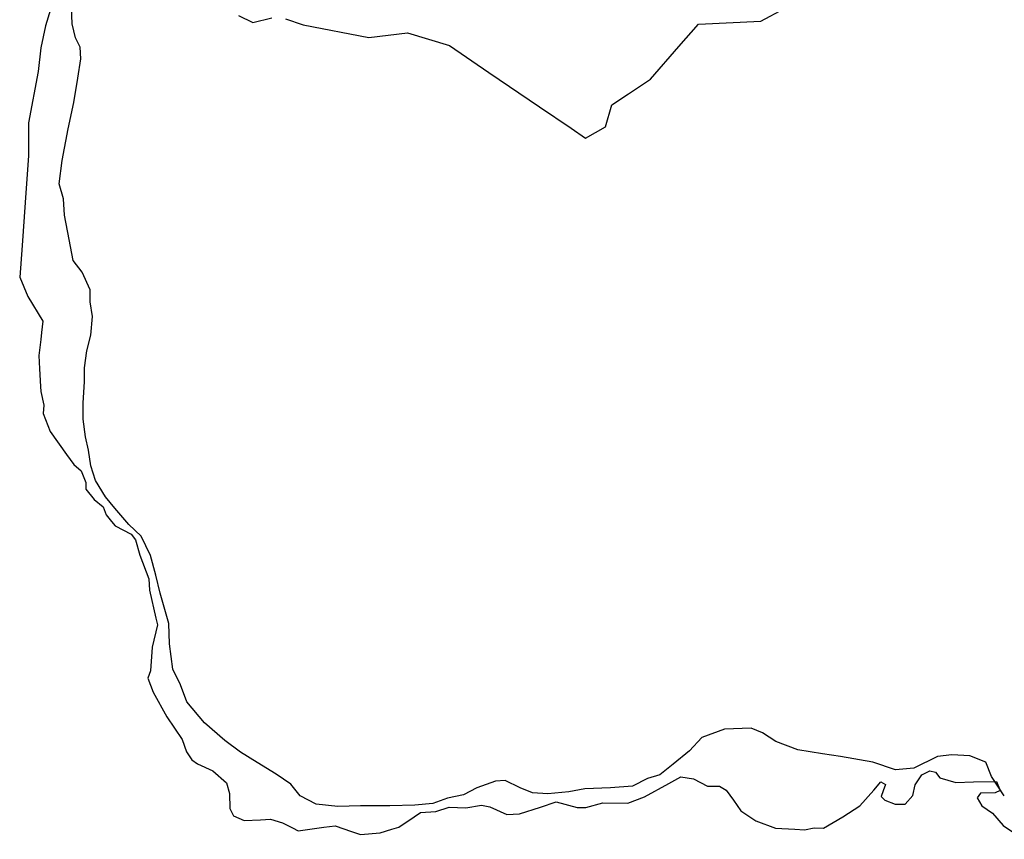
# Model space of a CAD drawing. Units: millimetres. Extents: x 7970 to 19918, y 5747 to 28586.
# Drawn here: x 13184 to 13252, y 6679 to 6736 of the extents above; entities that cross this region are included whole.
import ezdxf

# ---------------------------------------------------------------- set-up
doc = ezdxf.new("R2010")
doc.units = ezdxf.units.MM
doc.linetypes.add('ACAD_ISO03W100', pattern=[30, 12, -18])
for name, color, linetype in [('island bnd', 10, 'Continuous'), ('New Road Proposed', 6, 'Continuous'), ('Road disused', 170, 'ACAD_ISO03W100')]:
    doc.layers.add(name, color=color, linetype=linetype)

msp = doc.modelspace()

# ---------------------------------------------------------------- linework, layer by layer
at = {"layer": 'island bnd'}
for p, q in [((13186.944, 6738.186), (13186.047, 6735.295)), ((13186.047, 6735.295), (13185.733, 6733.774)), ((13185.733, 6733.774), (13185.554, 6732.133)), ((13185.554, 6732.133), (13184.866, 6728.584)), ((13184.866, 6728.584), (13184.881, 6726.302)), ((13184.881, 6726.302), (13184.717, 6724.05)), ((13184.717, 6724.05), (13184.428, 6720.093)), ((13184.428, 6720.093), (13184.268, 6717.893)), ((13184.268, 6717.893), (13184.822, 6716.551)), ((13184.822, 6716.551), (13185.867, 6714.865)), ((13185.867, 6714.865), (13185.777, 6714.075)), ((13185.723, 6713.594), (13185.596, 6712.476)), ((13185.777, 6714.075), (13185.723, 6713.594)), ((13185.596, 6712.476), (13185.643, 6711.554)), ((13185.643, 6711.554), (13185.704, 6710.343)), ((13185.704, 6710.343), (13185.723, 6709.984)), ((13185.723, 6709.984), (13185.941, 6709.034)), ((13185.941, 6709.034), (13185.897, 6708.469)), ((13185.897, 6708.469), (13186.375, 6707.217)), ((13186.375, 6707.217), (13187.509, 6705.636)), ((13187.509, 6705.636), (13188.008, 6704.939)), ((13188.008, 6704.939), (13188.524, 6704.502)), ((13188.524, 6704.502), (13188.837, 6703.682)), ((13188.837, 6703.682), (13188.852, 6703.219)), ((13188.852, 6703.219), (13189.424, 6702.507)), ((13189.424, 6702.507), (13190.036, 6702)), ((13190.036, 6702), (13190.26, 6701.463)), ((13190.26, 6701.463), (13190.618, 6701.001)), ((13190.618, 6701.001), (13190.864, 6700.684)), ((13190.864, 6700.684), (13191.977, 6700.121)), ((13191.977, 6700.121), (13192.275, 6699.733)), ((13192.275, 6699.733), (13192.574, 6698.659)), ((13192.574, 6698.659), (13193.201, 6697.034)), ((13193.201, 6697.034), (13193.245, 6696.243)), ((13193.245, 6696.243), (13193.696, 6694.306)), ((13193.805, 6693.839), (13193.428, 6692.292)), ((13193.696, 6694.306), (13193.805, 6693.839)), ((13193.428, 6692.292), (13193.323, 6690.666)), ((13193.323, 6690.666), (13193.129, 6690.144)), ((13193.129, 6690.144), (13193.502, 6689.175)), ((13193.502, 6689.175), (13194.446, 6687.476)), ((13194.446, 6687.476), (13195.521, 6685.895)), ((13195.521, 6685.895), (13195.805, 6685.045)), ((13195.805, 6685.045), (13196.178, 6684.493)), ((13196.178, 6684.493), (13196.566, 6684.225)), ((13196.566, 6684.225), (13197.626, 6683.732)), ((13197.626, 6683.732), (13198.581, 6682.897)), ((13246.695, 6683.461), (13247.247, 6683.73)), ((13247.247, 6683.73), (13247.635, 6683.655)), ((13247.635, 6683.655), (13247.949, 6683.253)), ((13229.195, 6682.86), (13230.018, 6683.311)), ((13230.018, 6683.311), (13230.897, 6683.173)), ((13230.897, 6683.173), (13231.865, 6682.667)), ((13243.366, 6682.402), (13243.865, 6682.968)), ((13243.865, 6682.968), (13244.172, 6682.79)), ((13246.247, 6682.775), (13246.695, 6683.461)), ((13247.949, 6683.253), (13249.053, 6682.939)), ((13249.053, 6682.939), (13250.262, 6682.969)), ((13250.262, 6682.969), (13251.869, 6683.009)), ((13251.869, 6683.009), (13252.126, 6682.384)), ((13198.581, 6682.897), (13198.79, 6682.166)), ((13227.509, 6681.935), (13229.195, 6682.86)), ((13231.865, 6682.667), (13232.686, 6682.667)), ((13232.686, 6682.667), (13233.148, 6682.398)), ((13233.148, 6682.398), (13233.656, 6681.697)), ((13242.403, 6681.309), (13243.366, 6682.402)), ((13244.023, 6682.343), (13243.892, 6681.949)), ((13244.172, 6682.79), (13244.023, 6682.343)), ((13246.068, 6682.03), (13246.247, 6682.775)), ((13252.126, 6682.384), (13251.767, 6682.219)), ((13198.79, 6682.166), (13198.808, 6681.125)), ((13220.303, 6681.232), (13221.403, 6681.583)), ((13221.403, 6681.583), (13222.852, 6681.189)), ((13226.359, 6681.503), (13227.509, 6681.935)), ((13233.656, 6681.697), (13234.182, 6680.97)), ((13243.892, 6681.949), (13244.128, 6681.716)), ((13244.128, 6681.716), (13244.859, 6681.433)), ((13245.546, 6681.433), (13246.068, 6682.03)), ((13250.767, 6682.19), (13250.528, 6681.876)), ((13250.528, 6681.876), (13250.842, 6681.325)), ((13251.767, 6682.219), (13250.767, 6682.19)), ((13198.808, 6681.125), (13199.062, 6680.633)), ((13211.997, 6680.856), (13213.064, 6680.918)), ((13213.064, 6680.918), (13213.989, 6681.232)), ((13213.989, 6681.232), (13215.153, 6681.187)), ((13215.153, 6681.187), (13216.228, 6681.366)), ((13216.228, 6681.366), (13216.81, 6681.247)), ((13216.81, 6681.247), (13217.974, 6680.725)), ((13218.855, 6680.769), (13220.303, 6681.232)), ((13222.852, 6681.189), (13223.449, 6681.204)), ((13223.449, 6681.204), (13224.613, 6681.532)), ((13224.613, 6681.532), (13226.359, 6681.503)), ((13234.182, 6680.97), (13235.208, 6680.265)), ((13241.238, 6680.564), (13242.403, 6681.309)), ((13244.859, 6681.433), (13245.546, 6681.433)), ((13250.842, 6681.325), (13251.588, 6680.803)), ((13199.062, 6680.633), (13199.793, 6680.29)), ((13199.793, 6680.29), (13200.942, 6680.35)), ((13200.942, 6680.35), (13201.615, 6680.385)), ((13201.615, 6680.385), (13202.465, 6680.141)), ((13210.499, 6679.832), (13211.562, 6680.559)), ((13211.562, 6680.559), (13211.997, 6680.856)), ((13217.974, 6680.725), (13218.855, 6680.769)), ((13235.208, 6680.265), (13236.581, 6679.773)), ((13239.895, 6679.773), (13241.238, 6680.564)), ((13251.588, 6680.803), (13252.32, 6679.952)), ((13202.465, 6680.141), (13203.151, 6679.783)), ((13203.151, 6679.783), (13203.535, 6679.583)), ((13203.535, 6679.583), (13205.316, 6679.828)), ((13205.316, 6679.828), (13206.102, 6679.936)), ((13206.102, 6679.936), (13207.219, 6679.545)), ((13207.219, 6679.545), (13207.855, 6679.322)), ((13209.204, 6679.456), (13210.025, 6679.694)), ((13210.025, 6679.694), (13210.499, 6679.832)), ((13236.581, 6679.773), (13237.91, 6679.699)), ((13237.91, 6679.699), (13238.569, 6679.662)), ((13238.569, 6679.662), (13239.253, 6679.803)), ((13239.253, 6679.803), (13239.895, 6679.773)), ((13252.32, 6679.952), (13253.723, 6678.998)), ((13207.855, 6679.322), (13209.204, 6679.456))]:
    msp.add_line(p, q, dxfattribs=at)
at = {"layer": 'New Road Proposed'}
for points in [[(13202.666, 6735.776), (13203.894, 6735.359), (13208.423, 6734.487), (13211.096, 6734.814), (13214.013, 6733.922), (13216.741, 6732.068), (13220.23, 6729.697), (13222.421, 6728.209), (13223.433, 6727.521), (13224.816, 6728.307), (13225.252, 6729.833), (13226.398, 6730.596), (13227.921, 6731.611), (13229.89, 6733.867), (13231.238, 6735.413), (13235.564, 6735.612), (13237.201, 6736.484)], [(13199.409, 6736.004), (13200.403, 6735.523), (13201.712, 6735.85)]]:
    msp.add_lwpolyline(points, dxfattribs=at)
at = {"layer": 'Road disused'}
msp.add_lwpolyline([(13252.399, 6682.008), (13251.526, 6683.339), (13251.132, 6684.325), (13250.014, 6684.785), (13248.764, 6684.85), (13247.778, 6684.719), (13246.134, 6683.93), (13244.884, 6683.799), (13243.306, 6684.325), (13241.07, 6684.719), (13239.82, 6684.916), (13238.111, 6685.179), (13236.598, 6685.77), (13235.677, 6686.362), (13234.888, 6686.69), (13233.047, 6686.625), (13231.468, 6686.033), (13230.614, 6685.113), (13229.496, 6684.193), (13228.575, 6683.47), (13227.72, 6683.207), (13226.668, 6682.682), (13225.155, 6682.55), (13223.38, 6682.485), (13222.262, 6682.287), (13220.815, 6682.156), (13219.763, 6682.222), (13218.908, 6682.55), (13217.855, 6683.076), (13217.194, 6683.016), (13215.9, 6682.571), (13214.97, 6682.086), (13213.878, 6681.844), (13212.866, 6681.48), (13211.613, 6681.359), (13209.873, 6681.318), (13207.851, 6681.318), (13206.274, 6681.278), (13204.777, 6681.44), (13203.685, 6682.006), (13203.038, 6682.814), (13202.027, 6683.501), (13200.692, 6684.309), (13199.559, 6685.037), (13198.467, 6685.845), (13197.052, 6687.058), (13195.838, 6688.513), (13195.393, 6689.685), (13194.868, 6690.776), (13194.625, 6692.514), (13194.584, 6693.929), (13193.978, 6696.03), (13193.695, 6697.283), (13193.319, 6698.649), (13192.672, 6699.983), (13191.823, 6700.791), (13190.852, 6701.923), (13190.205, 6702.691), (13189.517, 6703.823), (13189.194, 6704.833), (13189.032, 6705.924), (13188.83, 6706.854), (13188.668, 6708.066), (13188.668, 6709.198), (13188.749, 6710.653), (13188.749, 6711.623), (13188.911, 6712.795), (13189.194, 6713.886), (13189.315, 6715.18), (13189.153, 6716.19), (13189.15, 6717.024), (13188.584, 6718.236), (13187.977, 6719.044), (13187.694, 6720.5), (13187.37, 6722.197), (13187.289, 6723.329), (13187.006, 6724.363), (13187.208, 6725.979), (13187.613, 6728.162), (13188.017, 6729.981), (13188.3, 6731.678), (13188.503, 6733.012), (13188.462, 6733.82), (13188.139, 6734.467), (13187.896, 6735.437), (13187.855, 6736.609)], dxfattribs=at)

doc.saveas('drawing.dxf')
